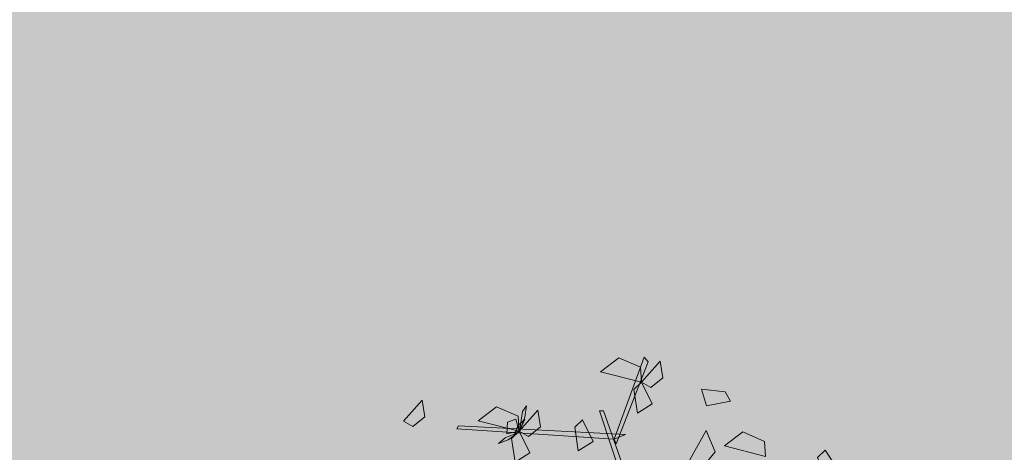
# Model space of a CAD drawing. Units: inches. Extents: x -305 to 19738, y -1887 to 2284.
# Drawn here: x 16100 to 16103, y -146 to -145 of the extents above; entities that cross this region are included whole.
import ezdxf

# ---------------------------------------------------------------- set-up
doc = ezdxf.new("R2010")
doc.units = ezdxf.units.IN
doc.header["$MEASUREMENT"] = 0
doc.layers.add('vegetacion', color=72, linetype='Continuous', lineweight=0)

# ---------------------------------------------------------------- blocks, each defined once
blk = doc.blocks.new('ARBOL-apamate')
at = {"color": 72, "linetype": 'Continuous'}
for points in [[(205.8793, 83.6246, 0.6774), (205.8268, 83.6379, 0.6704), (205.8502, 83.6559, 0.6673), (205.8779, 83.6437, 0.6724)], [(205.8793, 83.6246, 0.6774), (205.9032, 83.6516, 0.6601), (205.9066, 83.6302, 0.6614), (205.891, 83.6179, 0.6719)], [(205.8793, 83.6246, 0.6424), (205.8929, 83.5967, 0.6353), (205.8739, 83.585, 0.6607), (205.8694, 83.6151, 0.6568)], [(205.9931, 83.6003, 0.7974), (205.9627, 83.5944, 0.7903), (205.9562, 83.6157, 0.8157), (205.9864, 83.6124, 0.8118)], [(205.5741, 83.5745, 0.9053), (205.598, 83.6016, 0.888), (205.6014, 83.5801, 0.8892), (205.5858, 83.5679, 0.8998)], [(205.7224, 83.5618, 0.6774), (205.6699, 83.5752, 0.6704), (205.6934, 83.5932, 0.6673), (205.7211, 83.581, 0.6724)], [(205.7224, 83.5618, 0.6774), (205.7463, 83.5889, 0.6601), (205.7498, 83.5674, 0.6614), (205.7341, 83.5551, 0.6719)], [(205.8034, 83.5764, 0.7204), (205.817, 83.5485, 0.7133), (205.7981, 83.5368, 0.7387), (205.7935, 83.5669, 0.7348)], [(205.7224, 83.5618, 0.6774), (205.736, 83.5339, 0.6703), (205.7171, 83.5222, 0.6957), (205.7125, 83.5523, 0.6918)], [(205.9357, 83.5153, 0.5934), (205.9621, 83.5626, 0.5864), (205.9735, 83.5353, 0.5833), (205.9546, 83.5117, 0.5884)], [(206.0383, 83.5295, 0.7904), (205.9858, 83.5428, 0.7834), (206.0093, 83.5608, 0.7803), (206.037, 83.5486, 0.7854)], [(206.1145, 83.5376, 0.6714), (206.1345, 83.5076, 0.6541), (206.1129, 83.5097, 0.6553), (206.105, 83.528, 0.6659)]]:
    blk.add_3dface(points, dxfattribs=at)
at = {"color": 34, "linetype": 'Continuous'}
for points in [[(205.8442, 83.5515, 0.8009), (205.8827, 83.6567, 0.906), (205.8878, 83.6506, 0.9), (205.8468, 83.5455, 0.7948)], [(205.8741, 83.4403, 0.6897), (205.8254, 83.5878, 0.8371), (205.8306, 83.5878, 0.8371), (205.8852, 83.4325, 0.6818)], [(205.8442, 83.5515, 0.8009), (205.6423, 83.5648, 0.8709), (205.6446, 83.5688, 0.8731), (205.8588, 83.5574, 0.8009)]]:
    blk.add_3dface(points, dxfattribs=at)
at = {"color": 210, "linetype": 'Continuous'}
for points in [[(205.7229, 83.5615, 0.6785), (205.7266, 83.587, 0.6704), (205.7318, 83.5942, 0.684), (205.7295, 83.5798, 0.6882)], [(205.7224, 83.5618, 0.6774), (205.7182, 83.5774, 0.663), (205.7075, 83.5732, 0.6551), (205.7066, 83.5584, 0.664)], [(205.7224, 83.5608, 0.6785), (205.7295, 83.5771, 0.6958), (205.7205, 83.5687, 0.7123), (205.7166, 83.559, 0.7005)], [(205.721, 83.5603, 0.6766), (205.7042, 83.5532, 0.673), (205.696, 83.5462, 0.685), (205.7083, 83.5505, 0.6913)]]:
    blk.add_3dface(points, dxfattribs=at)

msp = doc.modelspace()

# ---------------------------------------------------------------- hatches: boundary and pattern name
h = msp.add_hatch()
h.set_pattern_fill('GRAVEL', color=44, scale=0.75, style=0)
h.set_pattern_definition([(228.0128, (16084.785496, -137.58098), (-5.999998674, -6.750001006), [0.100902, -9.989316]), (184.9697, (16084.717996, -137.655983), (9.000000789, 0.74999348), [0.173151, -17.141944]), (132.5104, (16084.545496, -137.670983), (7.499993039, -8.250006505), [0.122091, -12.087024]), (267.2737, (16084.252996, -137.858483), (0.749997013, 15.000000221), [0.1576785, -15.6101685]), (292.8337, (16084.245496, -138.015983), (-3.750007429, 8.999997309), [0.154616, -15.30703]), (357.2737, (16084.305496, -138.158483), (-15.000000221, 0.749997013), [0.1576785, -15.6101685]), (37.6942, (16084.462996, -138.165983), (-9.750005509, -7.499992804), [0.2085218, -20.6436367]), (72.2553, (16084.627996, -138.038483), (5.250008072, 16.499997173), [0.196866, -19.4897407]), (121.4296, (16084.687996, -137.850983), (-6.000006176, 9.749996277), [0.1582125, -15.663055]), (175.2364, (16084.605496, -137.71598), (8.25000071, -0.74999365), [0.180624, -8.850572]), (222.3974, (16084.425496, -137.700983), (-9.000005513, -8.2499940615), [0.233586, -23.1250312]), (138.8141, (16084.995496, -137.86598), (-5.25000221, 4.499997985), [0.079726, -7.892883]), (171.4692, (16084.935496, -137.813483), (9.749998714, -1.500005933), [0.151678, -15.016133]), (225, (16084.7855, -137.791), (-8e-17, -0.7500002), [0.106066, -0.954594]), (203.1986, (16084.733, -137.70098), (3.7499998, 1.50000099), [0.0571185, -5.654711]), (291.8014, (16084.6805, -137.72348), (-0.74999993, 2.2500002), [0.080777, -3.9580965]), (30.9638, (16084.7105, -137.79848), (2.24999852, 1.50000186), [0.131197, -4.242017]), (161.5651, (16084.823, -137.73098), (1.5000003, -0.7499988), [0.094868, -2.27684]), (16.3895, (16084.245496, -137.723483), (7.500001649, 2.249994532), [0.1329, -13.157134]), (70.3462, (16084.372996, -137.685983), (-2.999996436, -8.250001602), [0.111496, -11.038056]), (293.1986, (16084.823, -137.58098), (-1.50000099, 3.7499998), [0.114236, -5.5975935]), (343.6105, (16084.867996, -137.685983), (-7.500001649, 2.249994532), [0.1329, -13.157134]), (339.444, (16084.2455, -138.18848), (-3.75000138, 1.499997), [0.12816, -6.279843]), (294.7751, (16084.365496, -138.233483), (-3.749994142, 8.250002566), [0.1073835, -10.630982]), (66.8014, (16084.8305, -138.33098), (1.50000099, 3.7499998), [0.114236, -5.5975935]), (17.354, (16084.875496, -138.225983), (-9.750001514, -2.999995877), [0.125723, -12.446568]), (69.444, (16084.463, -138.33098), (-1.499997, -3.75000138), [0.06408, -6.343923]), (101.3099, (16084.7855, -138.33098), (-0.74999822, 3.00000056), [0.0382425, -3.786022]), (165.9638, (16084.778, -138.29348), (2.2500004, -0.74999854), [0.154616, -2.9377125]), (186.009, (16084.627996, -138.255983), (7.499999813, 0.749999488), [0.1432875, -14.185442]), (303.6901, (16084.7105, -137.86598), (-0.750001, 1.49999967), [0.1081665, -2.595997]), (353.1572, (16084.770496, -137.955983), (12.749999524, -1.500005998), [0.1888455, -18.6956723]), (60.9454, (16084.957996, -137.97848), (-3.00000002, -5.25000029), [0.077217, -7.6445055]), (90, (16084.9955, -137.911), (-0.75, 0.75), [0.045, -0.705]), (120.2564, (16084.612996, -138.23348), (2.999996165, -5.250001842), [0.104193, -10.31514]), (48.0128, (16084.560496, -138.14348), (5.999998674, 6.750001006), [0.201804, -9.888414]), (0, (16084.6955, -137.9935), (0.75, 0.75), [0.195, -0.555]), (325.3048, (16084.890496, -137.993483), (-7.499995694, 5.250006457), [0.1185855, -11.7399555]), (254.0546, (16084.988, -138.06098), (-0.74999992, -3.0000001), [0.1092015, -5.350881]), (207.646, (16084.957996, -138.165983), (-14.249996855, -7.500005785), [0.177799, -17.6021055]), (175.4261, (16084.800496, -138.248483), (-9.750000419, 0.749996101), [0.1880992, -18.6218055])])
h.paths.add_polyline_path([(16101.9897, -133.8063, 0.019754), (16099.9482, -128.1621), (16078.0677, -136.7348, -0.03236), (16079.8945, -142.4631)])
h.paths.add_polyline_path([(16058.3221, -193.7934, -0.043253), (16051.0728, -197.2472), (16061.7109, -225.6681), (16065.7271, -223.6462, 0.018995), (16070.6955, -220.7087)])
h.paths.add_polyline_path([(16070.2281, -183.7832, -0.032292), (16066.059, -188.0982), (16086.1612, -207.5205, 0.019806), (16089.9964, -202.883)])
h.paths.add_polyline_path([(16101.7027, -180.7004), (16078.2833, -170.0998, -0.032292), (16075.8092, -175.566), (16099.5881, -186.3293, 0.019789)])
h.paths.add_polyline_path([(16105.552, -157.5306), (16081.2485, -155.1797, -0.032292), (16080.6708, -161.1518), (16105.2578, -163.5301, 0.019769)])
at = {"true_color": 0x1cae09}
h = msp.add_hatch(dxfattribs=at)
h.set_pattern_fill('AR-SAND', color=84, scale=0.75, style=0)
h.set_pattern_definition([(37.5, (3047.2781, 1526.3997), (-0.04724502, 1.44511783), [0, -1.14, 0, -1.275, 0, -1.21875]), (7.5, (3047.278, 1526.3997), (1.32733253, 2.11660955), [0, -0.615, 0, -1.0275, 0, -0.39375]), (327.5, (3046.3556, 1526.3997), (2.3356064, 0.00424429), [0, -0.375, 0, -1.35, 0, -1.7625]), (317.5, (3046.3556, 1526.3997), (2.25459495, 0.65825667), [0, -0.1875, 0, -0.885, 0, -1.0125])])
h.paths.add_polyline_path([(16102.5717, -135.7263), (16080.3405, -144.4364, -0.047338), (16081.2692, -153.1723), (16105.5444, -155.5205, 0.066138)])
h.paths.add_polyline_path([(16105.0547, -165.5198), (16080.3063, -163.1259, -0.028294), (16078.9507, -168.2066), (16102.3105, -178.7802, 0.044637)])
h.paths.add_polyline_path([(16098.7869, -188.162), (16074.8271, -177.3168, -0.031931), (16071.4935, -182.2249), (16091.1979, -201.2628, 0.049933)])
h.paths.add_polyline_path([(16064.5451, -189.4165, -0.030125), (16060.037, -192.7355), (16072.3827, -219.5906, 0.053879), (16084.8067, -208.9928)])

# ---------------------------------------------------------------- linework, layer by layer
msp.add_arc((16029.5637, -156.811), 75.9917, 295.02638, 22.148041)

# ---------------------------------------------------------------- block references
at = {"layer": 'vegetacion', "xscale": 2.171351056280855, "yscale": 2.171351056263347, "zscale": 2.171351056292277}
msp.add_blockref('ARBOL-apamate', (15654.8821, -327.1946, -1.0074), dxfattribs=at)

doc.saveas('drawing.dxf')
